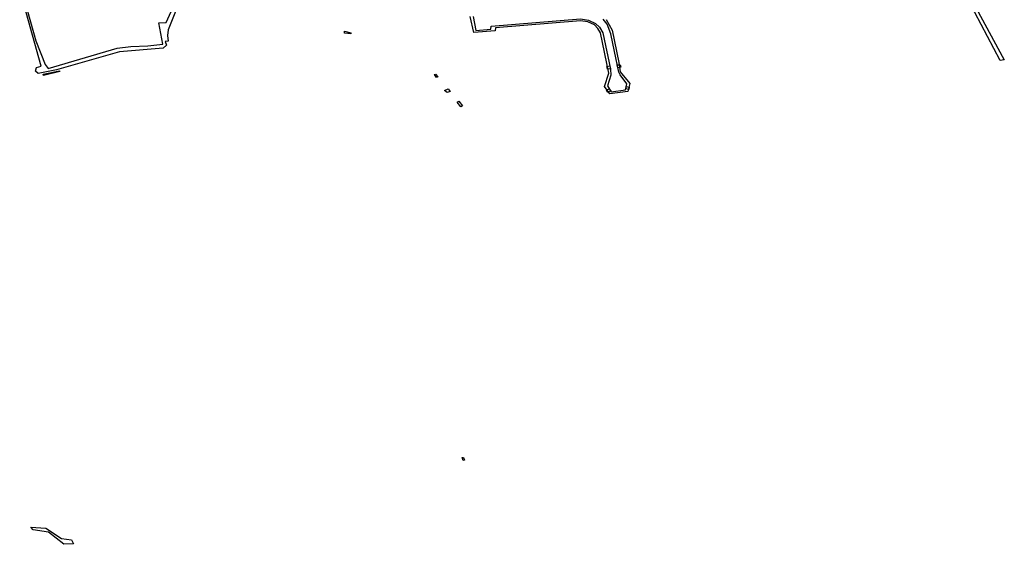
# Model space of a CAD drawing. Extents: x -9.475 to -9.311, y 38.68 to 38.767.
# Drawn here: x -9.442 to -9.433, y 38.725 to 38.73 of the extents above; entities that cross this region are included whole.
import ezdxf

# ---------------------------------------------------------------- set-up
doc = ezdxf.new("R2010")
doc.units = 0

msp = doc.modelspace()

# ---------------------------------------------------------------- linework, layer by layer
at = {"layer": 'obra_concessionario'}
for points in [[(-9.440317, 38.729769), (-9.440381, 38.729611), (-9.440387, 38.729562), (-9.440379, 38.729515), (-9.440405, 38.729512), (-9.440396, 38.72948), (-9.440422, 38.729455), (-9.440797, 38.729423), (-9.441336, 38.729267), (-9.441494, 38.729238), (-9.441517, 38.729258), (-9.441508, 38.729288), (-9.441466, 38.729299), (-9.441651, 38.729957)], [(-9.441611, 38.729861), (-9.441512, 38.729517), (-9.441434, 38.729315), (-9.441407, 38.729279), (-9.440816, 38.729453), (-9.440699, 38.729467), (-9.440554, 38.729474), (-9.440427, 38.729488), (-9.44046, 38.729671), (-9.44046, 38.729671), (-9.440398, 38.729674), (-9.440355, 38.729768)], [(-9.433504, 38.729865), (-9.433225, 38.729355), (-9.43326, 38.729347), (-9.433532, 38.729863)], [(-9.436631, 38.729699), (-9.436581, 38.729608), (-9.436524, 38.729331), (-9.436511, 38.729251), (-9.43643, 38.72915), (-9.436447, 38.729082), (-9.436602, 38.729062), (-9.436645, 38.729126), (-9.436609, 38.72924), (-9.436681, 38.729584), (-9.436703, 38.729623), (-9.436733, 38.729653), (-9.436788, 38.729678), (-9.436851, 38.729688), (-9.437578, 38.729627), (-9.437582, 38.729603), (-9.437766, 38.729589), (-9.437796, 38.729724)], [(-9.43777, 38.729726), (-9.437748, 38.729605), (-9.437619, 38.729617), (-9.437617, 38.729641), (-9.436851, 38.729704), (-9.436784, 38.729692), (-9.436724, 38.729665), (-9.436689, 38.729634), (-9.436661, 38.729586), (-9.436595, 38.729274), (-9.436592, 38.729222), (-9.436621, 38.72913), (-9.436588, 38.729079), (-9.436466, 38.729096), (-9.436454, 38.729149), (-9.436513, 38.729226), (-9.436524, 38.729247), (-9.436561, 38.729425), (-9.436592, 38.729576), (-9.436624, 38.729658), (-9.436659, 38.729703)]]:
    msp.add_lwpolyline(points, dxfattribs=at)
for points in [[(-9.438871, 38.729598), (-9.438817, 38.729586), (-9.438817, 38.729575), (-9.438871, 38.729582), (-9.438871, 38.729598)], [(-9.436626, 38.729297), (-9.436602, 38.729302), (-9.436596, 38.729278), (-9.436622, 38.729274), (-9.436626, 38.729297)], [(-9.436506, 38.72929), (-9.436532, 38.729284), (-9.436539, 38.72931), (-9.436511, 38.72931), (-9.436506, 38.72929)], [(-9.441448, 38.729221), (-9.441449, 38.729231), (-9.44131, 38.729261), (-9.441307, 38.729253), (-9.441448, 38.729221)], [(-9.438093, 38.729232), (-9.438073, 38.729209), (-9.438083, 38.729202), (-9.438101, 38.729229), (-9.438093, 38.729232)], [(-9.437966, 38.729082), (-9.437993, 38.729074), (-9.438016, 38.72909), (-9.437984, 38.729106), (-9.437966, 38.729082)], [(-9.436593, 38.729089), (-9.436617, 38.729076), (-9.43663, 38.729094), (-9.436606, 38.729106), (-9.436593, 38.729089)], [(-9.436459, 38.729127), (-9.436434, 38.729121), (-9.436438, 38.7291), (-9.436464, 38.729105), (-9.436459, 38.729127)], [(-9.437863, 38.728961), (-9.437876, 38.728953), (-9.437908, 38.728992), (-9.437894, 38.728999), (-9.437863, 38.728961)], [(-9.437865, 38.725949), (-9.437853, 38.725951), (-9.437845, 38.725928), (-9.437857, 38.725925), (-9.437865, 38.725949)], [(-9.441537, 38.72533), (-9.441556, 38.725354), (-9.441427, 38.725345), (-9.441294, 38.725256), (-9.441207, 38.725244), (-9.44119, 38.725212), (-9.441272, 38.725207), (-9.441405, 38.72531), (-9.441537, 38.72533)]]:
    msp.add_lwpolyline(points, close=True, dxfattribs=at)

doc.saveas('drawing.dxf')
